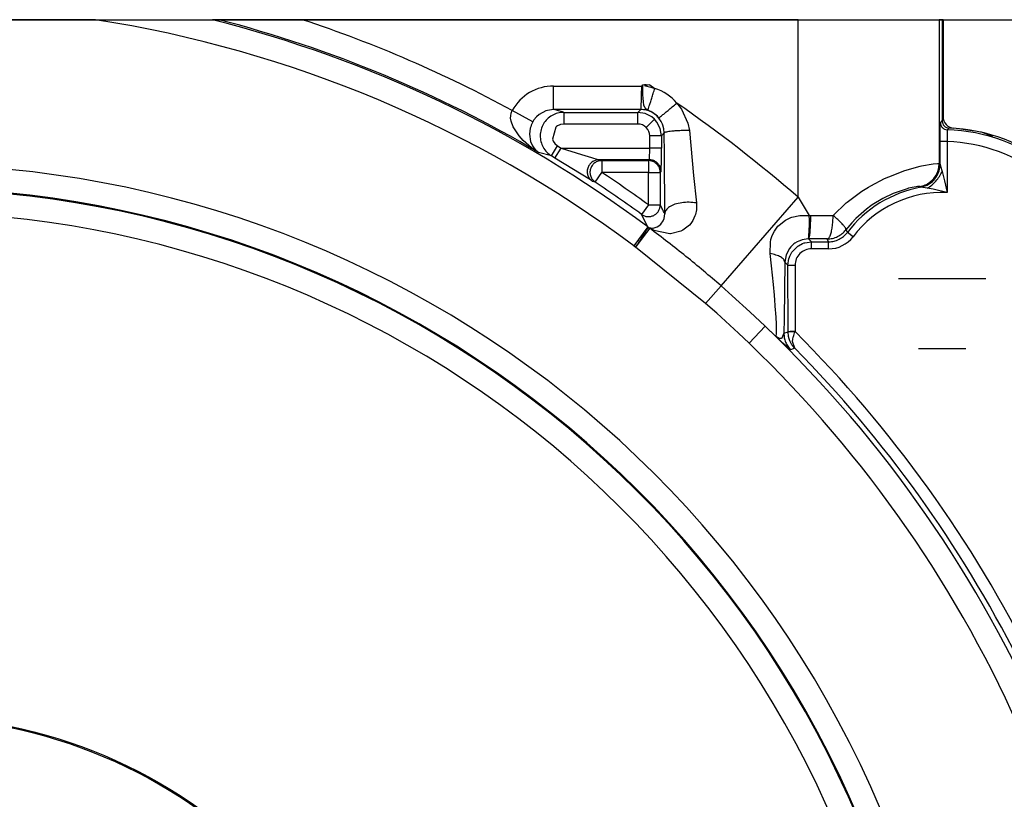
# Model space of a CAD drawing. Units: inches. Extents: x 0 to 1208, y 0 to 831.
# Drawn here: x 320 to 329, y 82 to 89 of the extents above; entities that cross this region are included whole.
import ezdxf

# ---------------------------------------------------------------- set-up
doc = ezdxf.new("R2010")
doc.units = ezdxf.units.IN

# ---------------------------------------------------------------- blocks, each defined once
blk = doc.blocks.new('70106-2-283_760mm__217', base_point=(1341, 430.277))
at = {"color": 1, "linetype": 'Continuous'}
for p, q in [((1639.144, 433.277), (1642.856, 433.277)), ((1642.011, 430.277), (1639.989, 430.277))]:
    blk.add_line(p, q, dxfattribs=at)
blk = doc.blocks.new('70106-ep25-15__218', base_point=(1341, 430.277))
blk.add_blockref('70106-2-283_760mm__217', (1341, 430.277))
blk = doc.blocks.new('527-146-6-0851_Gehäuseschale_rechts__313', base_point=(1502.6, 340.183))
at = {"color": 1, "linetype": 'Continuous'}
for p, q in [((1604.988, 444.277), (1589.012, 444.277)), ((1604.988, 444.277), (1609.97, 444.277)), ((1610.102, 444.277), (1609.97, 444.277)), ((1610.233, 444.277), (1610.102, 444.277)), ((1613.783, 444.277), (1610.233, 444.277)), ((1634.872, 444.277), (1613.783, 444.277)), ((1634.872, 444.277), (1640.871, 444.277)), ((1641, 444.277), (1640.871, 444.277)), ((1641, 444.277), (1641, 439.971)), ((1641, 439.971), (1641.012, 439.887)), ((1641.012, 439.887), (1641.023, 439.857)), ((1641.023, 439.857), (1641.048, 439.809)), ((1641.048, 439.809), (1641.128, 439.726)), ((1641.128, 439.726), (1641.184, 439.695)), ((1641.184, 439.695), (1641.288, 439.672)), ((1640.735, 437.576), (1640.782, 437.657)), ((1640.782, 437.657), (1640.865, 437.848)), ((1640.088, 437.152), (1640.359, 437.243)), ((1640.359, 437.243), (1640.389, 437.259)), ((1640.389, 437.259), (1640.423, 437.28)), ((1640.423, 437.28), (1640.55, 437.368)), ((1640.55, 437.368), (1640.588, 437.39)), ((1640.588, 437.39), (1640.603, 437.418)), ((1640.603, 437.418), (1640.676, 437.494)), ((1640.676, 437.494), (1640.696, 437.519)), ((1640.696, 437.519), (1640.735, 437.576))]:
    blk.add_line(p, q, dxfattribs=at)
at = {"color": 124, "linetype": 'Continuous'}
for p, q in [((1634.872, 436.731), (1634.872, 444.277)), ((1640.871, 444.277), (1640.871, 438.166)), ((1624.472, 441.457), (1628.231, 441.457)), ((1624.472, 440.457), (1624.472, 441.457)), ((1628.212, 441.08), (1628.231, 441.457)), ((1628.231, 441.457), (1628.264, 441.507)), ((1628.268, 441.192), (1628.263, 441.457)), ((1628.264, 441.507), (1628.336, 441.527)), ((1628.336, 441.527), (1628.373, 441.523)), ((1628.488, 441.494), (1628.342, 441.485)), ((1628.342, 441.485), (1628.38, 441.467)), ((1628.373, 441.523), (1628.411, 441.518)), ((1628.38, 441.467), (1628.605, 441.413)), ((1628.411, 441.518), (1628.56, 441.501)), ((1628.56, 441.501), (1628.488, 441.494)), ((1628.56, 441.501), (1628.778, 441.357)), ((1628.605, 441.413), (1628.778, 441.357)), ((1628.208, 440.87), (1628.212, 441.08)), ((1628.272, 441.077), (1628.268, 441.192)), ((1628.279, 440.946), (1628.272, 441.077)), ((1628.18, 440.457), (1628.193, 440.538)), ((1628.193, 440.538), (1628.199, 440.626)), ((1628.199, 440.626), (1628.208, 440.87)), ((1628.293, 440.789), (1628.279, 440.946)), ((1628.297, 440.752), (1628.293, 440.789)), ((1628.31, 440.676), (1628.297, 440.752)), ((1628.315, 440.65), (1628.31, 440.676)), ((1628.35, 440.548), (1628.315, 440.65)), ((1628.365, 440.523), (1628.35, 440.548)), ((1629.712, 440.728), (1629.912, 440.472)), ((1622.647, 440.097), (1622.649, 440.194)), ((1622.649, 440.194), (1622.671, 440.309)), ((1622.671, 440.309), (1622.715, 440.417)), ((1623.591, 439.938), (1622.715, 440.417)), ((1623.749, 440.153), (1623.639, 440.017)), ((1623.863, 440.253), (1623.749, 440.153)), ((1624.15, 440.405), (1623.863, 440.253)), ((1624.208, 440.422), (1624.15, 440.405)), ((1624.472, 440.457), (1624.208, 440.422)), ((1628.18, 440.457), (1624.472, 440.457)), ((1624.903, 440.338), (1624.903, 439.838)), ((1624.903, 440.338), (1628.061, 440.338)), ((1628.061, 440.338), (1628.18, 440.457)), ((1628.061, 439.838), (1628.061, 440.338)), ((1628.37, 440.289), (1628.061, 440.338)), ((1628.407, 440.479), (1628.365, 440.523)), ((1628.649, 440.147), (1628.37, 440.289)), ((1628.484, 440.432), (1628.407, 440.479)), ((1628.562, 440.393), (1628.484, 440.432)), ((1628.602, 440.373), (1628.562, 440.393)), ((1628.896, 440.173), (1628.602, 440.373)), ((1628.768, 440.045), (1628.649, 440.147)), ((1628.951, 440.097), (1628.896, 440.173)), ((1629.912, 440.472), (1630.187, 439.882)), ((1622.664, 439.968), (1622.647, 440.097)), ((1622.751, 439.719), (1622.664, 439.968)), ((1623.003, 439.333), (1622.751, 439.719)), ((1623.5, 439.722), (1623.482, 439.66)), ((1623.526, 439.798), (1623.5, 439.722)), ((1623.591, 439.938), (1623.526, 439.798)), ((1623.639, 440.017), (1623.591, 439.938)), ((1624.569, 439.711), (1624.424, 439.192)), ((1624.6, 439.737), (1624.569, 439.711)), ((1624.642, 439.765), (1624.6, 439.737)), ((1624.743, 439.812), (1624.642, 439.765)), ((1624.768, 439.82), (1624.743, 439.812)), ((1624.903, 439.838), (1624.768, 439.82)), ((1628.061, 439.838), (1624.903, 439.838)), ((1628.415, 439.692), (1628.768, 440.045)), ((1628.87, 439.926), (1628.768, 440.045)), ((1629.012, 439.647), (1628.87, 439.926)), ((1629.048, 439.955), (1628.951, 440.097)), ((1629.104, 439.842), (1629.048, 439.955)), ((1629.121, 439.798), (1629.104, 439.842)), ((1629.166, 439.63), (1629.121, 439.798)), ((1630.187, 439.882), (1630.246, 439.564)), ((1640.91, 439.536), (1640.914, 439.756)), ((1640.914, 439.756), (1640.916, 439.831)), ((1640.916, 439.831), (1640.917, 439.858)), ((1640.917, 439.858), (1640.921, 439.895)), ((1640.921, 439.895), (1641, 439.971)), ((1623.182, 439.137), (1623.003, 439.333)), ((1623.482, 439.66), (1623.45, 439.404)), ((1623.45, 439.404), (1623.496, 439.093)), ((1628.561, 438.821), (1628.561, 439.338)), ((1629.061, 439.338), (1628.561, 439.338)), ((1629.061, 439.338), (1629.012, 439.647)), ((1629.181, 439.46), (1629.061, 439.338)), ((1629.061, 439.338), (1629.061, 438.821)), ((1629.181, 439.46), (1629.166, 439.63)), ((1629.184, 438.564), (1629.181, 439.46)), ((1630.246, 439.564), (1630.427, 437.657)), ((1640.908, 439.096), (1640.91, 439.536)), ((1641.207, 439.52), (1641.205, 439.397)), ((1641.205, 439.397), (1641.205, 439.284)), ((1641.205, 439.284), (1641.208, 439.096)), ((1641.208, 439.555), (1641.207, 439.52)), ((1641.213, 439.596), (1641.208, 439.555)), ((1641.288, 439.672), (1641.213, 439.596)), ((1623.533, 438.836), (1623.182, 439.137)), ((1623.496, 439.093), (1623.57, 438.92)), ((1623.57, 438.92), (1623.63, 438.828)), ((1624.385, 438.483), (1624.644, 438.911)), ((1624.424, 439.192), (1624.438, 439.154)), ((1624.438, 439.154), (1624.459, 439.108)), ((1624.459, 439.108), (1624.521, 439.016)), ((1624.521, 439.016), (1624.644, 438.911)), ((1624.644, 438.911), (1624.792, 438.821)), ((1640.908, 438.135), (1640.908, 439.096)), ((1641.208, 439.096), (1640.908, 439.096)), ((1641.208, 439.096), (1641.208, 436.93)), ((1623.706, 438.739), (1623.533, 438.836)), ((1623.63, 438.828), (1623.706, 438.739)), ((1623.706, 438.739), (1623.77, 438.681)), ((1623.838, 438.631), (1623.706, 438.739)), ((1623.77, 438.681), (1623.838, 438.631)), ((1624.385, 438.483), (1623.838, 438.631)), ((1624.532, 438.394), (1624.385, 438.483)), ((1624.532, 438.394), (1624.792, 438.821)), ((1624.792, 438.821), (1628.561, 438.821)), ((1624.792, 438.821), (1625.66, 438.552)), ((1625.66, 438.552), (1626.08, 438.42)), ((1628.55, 438.361), (1628.557, 438.52)), ((1628.557, 438.52), (1628.56, 438.633)), ((1628.56, 438.633), (1628.561, 438.821)), ((1629.061, 438.821), (1628.561, 438.821)), ((1629.2, 436.025), (1629.184, 438.564)), ((1626.038, 437.463), (1624.532, 438.394)), ((1626.08, 438.42), (1626.357, 438.334)), ((1626.357, 438.334), (1626.402, 438.321)), ((1626.402, 438.321), (1626.519, 438.286)), ((1628.544, 438.321), (1626.402, 438.321)), ((1626.519, 438.286), (1628.509, 438.286)), ((1626.519, 438.286), (1626.519, 437.786)), ((1628.509, 438.286), (1628.544, 438.321)), ((1628.509, 438.286), (1628.509, 437.786)), ((1628.544, 438.321), (1628.55, 438.361)), ((1639.416, 437.864), (1640.067, 438.044)), ((1640.067, 438.044), (1640.123, 438.057)), ((1640.123, 438.057), (1640.61, 438.146)), ((1640.61, 438.146), (1640.798, 438.167)), ((1640.798, 438.167), (1640.871, 438.166)), ((1640.871, 438.166), (1640.908, 438.135)), ((1640.908, 438.135), (1640.931, 438.05)), ((1640.931, 438.05), (1640.992, 437.824)), ((1626.243, 437.369), (1626.519, 437.786)), ((1628.509, 437.786), (1626.519, 437.786)), ((1628.509, 436.404), (1628.509, 437.786)), ((1628.509, 437.786), (1629.009, 437.786)), ((1629.044, 437.821), (1629.009, 437.786)), ((1629.009, 437.786), (1629.009, 436.404)), ((1630.427, 437.657), (1630.546, 436.485)), ((1638.543, 437.52), (1638.725, 437.602)), ((1638.725, 437.602), (1639.416, 437.864)), ((1640.992, 437.824), (1641.094, 437.419)), ((1626.099, 437.419), (1626.038, 437.463)), ((1626.127, 437.404), (1626.099, 437.419)), ((1626.243, 437.369), (1626.127, 437.404)), ((1637.863, 437.16), (1637.959, 437.217)), ((1637.959, 437.217), (1638.543, 437.52)), ((1639.946, 437.18), (1639.89, 437.173)), ((1640.01, 437.187), (1639.946, 437.18)), ((1640.056, 437.183), (1640.01, 437.187)), ((1640.088, 437.152), (1640.056, 437.183)), ((1641.094, 437.419), (1641.208, 436.93)), ((1636.952, 436.515), (1637.585, 436.986)), ((1637.585, 436.986), (1637.863, 437.16)), ((1638.921, 436.892), (1638.48, 436.681)), ((1639.504, 437.091), (1638.921, 436.892)), ((1639.572, 437.109), (1639.504, 437.091)), ((1639.803, 437.158), (1639.572, 437.109)), ((1639.89, 437.173), (1639.803, 437.158)), ((1640.364, 437.11), (1640.088, 437.152)), ((1640.618, 437.065), (1640.364, 437.11)), ((1640.785, 437.031), (1640.618, 437.065)), ((1641.079, 436.963), (1640.785, 437.031)), ((1641.208, 436.93), (1641.079, 436.963)), ((1628.509, 436.404), (1628.214, 436)), ((1628.509, 436.404), (1629.009, 436.404)), ((1630.546, 436.485), (1630.545, 436.197)), ((1631.595, 432.962), (1634.872, 436.731)), ((1634.872, 436.731), (1635.348, 435.956)), ((1636.36, 435.955), (1636.922, 436.489)), ((1636.922, 436.489), (1636.952, 436.515)), ((1637.972, 436.366), (1637.787, 436.228)), ((1638.022, 436.4), (1637.972, 436.366)), ((1638.48, 436.681), (1638.022, 436.4)), ((1628.481, 435.467), (1628.214, 436)), ((1629.193, 435.917), (1629.2, 436.025)), ((1630.486, 435.937), (1630.395, 435.739)), ((1630.504, 435.993), (1630.486, 435.937)), ((1630.545, 436.197), (1630.504, 435.993)), ((1634.609, 435.881), (1634.952, 435.955)), ((1634.952, 435.955), (1635.348, 435.956)), ((1635.348, 435.956), (1635.379, 435.957)), ((1635.379, 435.957), (1635.41, 435.957)), ((1635.41, 435.957), (1636.36, 435.955)), ((1637.787, 436.228), (1637.327, 435.822)), ((1628.871, 435.467), (1628.95, 435.515)), ((1628.95, 435.515), (1629.031, 435.587)), ((1629.031, 435.587), (1629.133, 435.731)), ((1629.133, 435.731), (1629.173, 435.829)), ((1629.173, 435.829), (1629.193, 435.917)), ((1630.247, 435.54), (1629.967, 435.324)), ((1630.312, 435.615), (1630.247, 435.54)), ((1630.395, 435.739), (1630.312, 435.615)), ((1634.016, 435.497), (1634.064, 435.548)), ((1634.064, 435.548), (1634.334, 435.756)), ((1634.334, 435.756), (1634.386, 435.785)), ((1634.386, 435.785), (1634.569, 435.867)), ((1634.569, 435.867), (1634.609, 435.881)), ((1637.155, 435.642), (1636.903, 435.343)), ((1637.327, 435.822), (1637.155, 435.642)), ((1628.481, 435.467), (1627.884, 434.665)), ((1628.422, 435.224), (1627.963, 434.609)), ((1628.561, 435.41), (1628.422, 435.224)), ((1628.525, 435.435), (1628.704, 435.418)), ((1628.734, 435.317), (1628.561, 435.41)), ((1628.704, 435.418), (1628.871, 435.467)), ((1629.419, 435.177), (1628.734, 435.317)), ((1629.443, 435.178), (1629.419, 435.177)), ((1629.887, 435.284), (1629.443, 435.178)), ((1629.967, 435.324), (1629.887, 435.284)), ((1633.718, 434.937), (1633.77, 435.098)), ((1633.77, 435.098), (1633.861, 435.284)), ((1633.861, 435.284), (1634.016, 435.497)), ((1636.903, 435.343), (1636.968, 435.231)), ((1637.208, 435.05), (1636.968, 435.231)), ((1633.68, 434.332), (1633.693, 434.823)), ((1633.693, 434.823), (1633.718, 434.937)), ((1634.696, 434.745), (1634.562, 434.62)), ((1634.729, 434.769), (1634.696, 434.745)), ((1634.825, 434.83), (1634.729, 434.769)), ((1634.899, 434.866), (1634.825, 434.83)), ((1634.855, 434.644), (1634.891, 434.669)), ((1634.891, 434.669), (1635.062, 434.759)), ((1635.01, 434.909), (1634.899, 434.866)), ((1635.05, 434.921), (1635.01, 434.909)), ((1635.294, 434.957), (1635.05, 434.921)), ((1635.062, 434.759), (1635.134, 434.786)), ((1635.134, 434.786), (1635.159, 434.793)), ((1635.159, 434.793), (1635.442, 434.835)), ((1635.32, 434.957), (1635.294, 434.957)), ((1635.32, 434.957), (1635.442, 434.835)), ((1635.442, 434.835), (1636.171, 434.835)), ((1635.442, 434.535), (1635.442, 434.835)), ((1636.171, 434.835), (1636.112, 434.955)), ((1636.171, 434.535), (1636.171, 434.835)), ((1630.94, 432.209), (1627.963, 434.609)), ((1633.739, 433.81), (1633.68, 434.332)), ((1634.359, 434.277), (1634.305, 433.972)), ((1634.503, 434.549), (1634.359, 434.277)), ((1634.562, 434.62), (1634.503, 434.549)), ((1634.518, 434.216), (1634.609, 434.387)), ((1634.609, 434.387), (1634.634, 434.423)), ((1634.634, 434.423), (1634.855, 434.644)), ((1636.171, 434.535), (1635.442, 434.535)), ((1634.305, 433.972), (1634.279, 431.574)), ((1634.442, 433.835), (1634.305, 433.972)), ((1634.442, 433.835), (1634.484, 434.119)), ((1634.443, 431.005), (1634.442, 433.835)), ((1634.442, 433.835), (1634.742, 433.835)), ((1634.484, 434.119), (1634.492, 434.143)), ((1634.492, 434.143), (1634.518, 434.216)), ((1634.742, 433.835), (1634.742, 431.014)), ((1633.823, 433.012), (1633.739, 433.81)), ((1633.864, 432.571), (1633.823, 433.012)), ((1631.595, 432.962), (1630.94, 432.209)), ((1631.595, 432.962), (1632.073, 432.541)), ((1631.409, 431.795), (1630.94, 432.209)), ((1632.073, 432.541), (1632.824, 431.857)), ((1633.917, 431.91), (1633.864, 432.571)), ((1632.331, 430.95), (1631.409, 431.795)), ((1632.824, 431.857), (1633.476, 431.242)), ((1633.923, 431.829), (1633.917, 431.91)), ((1633.949, 431.362), (1633.923, 431.829)), ((1633.953, 431.251), (1633.949, 431.362)), ((1634.279, 431.574), (1634.266, 430.946)), ((1632.785, 430.52), (1632.331, 430.95)), ((1633.476, 431.242), (1632.785, 430.52)), ((1633.923, 430.812), (1633.476, 431.242)), ((1633.943, 430.849), (1633.951, 430.913)), ((1633.951, 430.913), (1633.954, 430.984)), ((1633.955, 431.066), (1633.953, 431.251)), ((1633.954, 430.984), (1633.955, 431.066)), ((1634.266, 430.946), (1634.183, 430.741)), ((1634.266, 430.946), (1634.443, 431.005)), ((1634.443, 431.005), (1634.496, 431.018)), ((1634.464, 430.81), (1634.443, 431.005)), ((1634.496, 431.018), (1634.554, 431.017)), ((1634.554, 431.017), (1634.664, 431.015)), ((1634.664, 431.015), (1634.742, 431.014)), ((1634.685, 430.853), (1634.722, 430.963)), ((1634.722, 430.963), (1634.742, 431.014)), ((1633.923, 430.812), (1633.943, 430.849)), ((1634.3, 430.461), (1633.923, 430.812)), ((1634.07, 430.726), (1633.923, 430.812)), ((1634.157, 430.728), (1634.07, 430.726)), ((1634.183, 430.741), (1634.157, 430.728)), ((1634.491, 430.709), (1634.464, 430.81)), ((1634.522, 430.625), (1634.491, 430.709)), ((1634.61, 430.459), (1634.522, 430.625)), ((1634.639, 430.589), (1634.649, 430.699)), ((1634.726, 430.316), (1634.639, 430.589)), ((1634.649, 430.699), (1634.663, 430.772)), ((1634.663, 430.772), (1634.67, 430.801)), ((1634.67, 430.801), (1634.685, 430.853)), ((1634.504, 430.278), (1634.3, 430.461)), ((1634.555, 430.244), (1634.504, 430.278)), ((1634.726, 430.316), (1634.555, 430.244)), ((1634.631, 430.43), (1634.61, 430.459)), ((1634.726, 430.316), (1634.631, 430.43))]:
    blk.add_line(p, q, dxfattribs=at)
at = {"color": 1, "linetype": 'Continuous'}
for radius in [21.5, 21.449]:
    blk.add_circle((1597, 393.177), radius, dxfattribs=at)
at = {"color": 124, "linetype": 'Continuous'}
for centre, radius, start, end in [((1597, 393.177), 51.721, 53.3351, 81.1155), ((1597, 393.177), 52.72, 53.3351, 75.7577), ((1597, 393.177), 52.786, 59.4401, 75.4815), ((1597, 393.177), 53.785, 61.4383, 71.8182), ((1624.472, 439.453), 2.004, 90.006, 151.2429), ((1628.171, 439.449), 2.003, 39.7087, 72.3577), ((1597, 393.177), 57.716, 48.99158, 55.47435), ((1628.061, 439.338), 0.5, 44.9996, 90.0041), ((1628.061, 439.338), 0.5, 359.9961, 45.0003), ((1641, 432.177), 7.421, 51.2258, 88.3579), ((1641, 432.177), 6.921, 51.2258, 88.2818), ((1597, 393.177), 44.936, 215.0455, 102.8857), ((1597, 393.177), 53.491, 53.9109, 56.5058), ((1597, 393.177), 52.991, 53.9109, 56.5058), ((1597, 393.177), 43.936, 215.0455, 102.8857), ((1597, 393.177), 43.897, 215.0455, 102.8857), ((1641, 432.177), 5.058, 100.3885, 142.8583), ((1641, 432.177), 4.758, 87.4999, 142.8583), ((1597, 393.177), 42.897, 215.0455, 102.8857), ((1636.171, 435.835), 1.3, 269.9994, 322.859), ((1628.781, 435.869), 1.502, 233.3355, 237.0126), ((1635.442, 433.835), 0.7, 89.9968, 180.0032), ((1597, 393.177), 52.72, 23.3241, 46.2207), ((1596.942, 393.148), 53.504, 26.3283, 45.049), ((1597, 393.177), 51.721, 23.3248, 46.2207), ((1597, 393.177), 52.939, 26.849, 44.5501)]:
    blk.add_arc(centre, radius, start, end, dxfattribs=at)
at = {"color": 1, "linetype": 'Continuous'}
blk.add_arc((1641, 432.177), 7.5, 50.8925, 87.7961, dxfattribs=at)
at = {"color": 124, "linetype": 'Continuous'}
for points in [[(1628.263, 441.457), (1628.258, 441.457), (1628.247, 441.457), (1628.236, 441.457), (1628.231, 441.457)], [(1628.263, 441.457), (1628.263, 441.466), (1628.264, 441.482), (1628.264, 441.499), (1628.264, 441.507)], [(1628.481, 435.467), (1628.489, 435.461), (1628.503, 435.451), (1628.518, 435.44), (1628.525, 435.435)], [(1628.561, 435.41), (1628.555, 435.414), (1628.543, 435.422), (1628.531, 435.431), (1628.525, 435.435)], [(1628.561, 435.41), (1628.555, 435.414), (1628.543, 435.422), (1628.531, 435.431), (1628.525, 435.435)]]:
    blk.add_open_spline(points, degree=3, dxfattribs=at)
for points, knots in [([(1628.484, 440.432), (1628.491, 440.454), (1628.51, 440.513), (1628.544, 440.622), (1628.591, 440.769), (1628.648, 440.947), (1628.711, 441.147), (1628.756, 441.286), (1628.778, 441.357)], [0, 0, 0, 0, 0.0691236, 0.1854145, 0.3427914, 0.533024, 0.7461642, 0.9710654, 0.9710654, 0.9710654, 0.9710654]), ([(1628.951, 440.097), (1628.961, 440.106), (1628.999, 440.137), (1629.077, 440.202), (1629.197, 440.301), (1629.349, 440.427), (1629.524, 440.573), (1629.648, 440.675), (1629.712, 440.728)], [0, 0, 0, 0, 0.0402269, 0.1470114, 0.3050543, 0.507069, 0.74007, 0.989079, 0.989079, 0.989079, 0.989079]), ([(1624.903, 440.338), (1624.816, 440.332), (1624.643, 440.319), (1624.401, 440.215), (1624.192, 440.058), (1624.032, 439.851), (1623.929, 439.61), (1623.892, 439.351), (1623.923, 439.09), (1624.02, 438.848), (1624.173, 438.634), (1624.315, 438.533), (1624.385, 438.483)], [0, 0, 0, 0, 0.258892, 0.517814, 0.77677, 1.035756, 1.294758, 1.55376, 1.812746, 2.071702, 2.330624, 2.589516, 2.589516, 2.589516, 2.589516]), ([(1624.903, 440.338), (1624.831, 440.358), (1624.688, 440.398), (1624.544, 440.438), (1624.472, 440.457)], [0, 0, 0, 0, 0.2226702, 0.4469524, 0.4469524, 0.4469524, 0.4469524]), ([(1628.989, 440.045), (1628.938, 440.106), (1628.835, 440.228), (1628.635, 440.361), (1628.413, 440.447), (1628.257, 440.454), (1628.18, 440.457)], [0, 0, 0, 0, 0.2359522, 0.477347, 0.7115117, 0.9417321, 0.9417321, 0.9417321, 0.9417321]), ([(1640.921, 439.895), (1640.925, 439.859), (1640.934, 439.782), (1641, 439.683), (1641.097, 439.612), (1641.174, 439.601), (1641.213, 439.596)], [0, 0, 0, 0, 0.1095681, 0.2298213, 0.3447434, 0.4596566, 0.4596566, 0.4596566, 0.4596566]), ([(1629.504, 439.535), (1629.459, 439.53), (1629.381, 439.521), (1629.279, 439.506), (1629.215, 439.484), (1629.189, 439.465), (1629.181, 439.46)], [0, 0, 0, 0, 0.135134, 0.2379022, 0.3074563, 0.3353674, 0.3353674, 0.3353674, 0.3353674]), ([(1630.246, 439.564), (1630.179, 439.564), (1630.046, 439.564), (1629.853, 439.558), (1629.673, 439.55), (1629.558, 439.54), (1629.504, 439.535)], [0, 0, 0, 0, 0.2011556, 0.3971482, 0.5799819, 0.7422283, 0.7422283, 0.7422283, 0.7422283]), ([(1629.044, 437.821), (1629.045, 437.833), (1629.049, 437.88), (1629.053, 437.98), (1629.056, 438.136), (1629.059, 438.337), (1629.061, 438.571), (1629.061, 438.736), (1629.061, 438.821)], [0, 0, 0, 0, 0.036801, 0.13997, 0.299237, 0.505211, 0.744172, 1.000197, 1.000197, 1.000197, 1.000197]), ([(1626.402, 438.321), (1626.349, 438.316), (1626.242, 438.306), (1626.099, 438.228), (1625.986, 438.113), (1625.916, 437.967), (1625.894, 437.806), (1625.925, 437.648), (1626.002, 437.504), (1626.085, 437.437), (1626.127, 437.404)], [0, 0, 0, 0, 0.158969, 0.318024, 0.477168, 0.636367, 0.795565, 0.954709, 1.113764, 1.272733, 1.272733, 1.272733, 1.272733]), ([(1626.519, 438.286), (1626.466, 438.281), (1626.36, 438.271), (1626.217, 438.193), (1626.104, 438.078), (1626.033, 437.932), (1626.012, 437.772), (1626.042, 437.613), (1626.119, 437.47), (1626.202, 437.403), (1626.243, 437.369)], [0, 0, 0, 0, 0.158836, 0.317758, 0.476767, 0.635831, 0.794894, 0.953904, 1.112825, 1.271661, 1.271661, 1.271661, 1.271661]), ([(1629.009, 437.786), (1629.005, 437.83), (1628.999, 437.917), (1628.946, 438.039), (1628.866, 438.144), (1628.761, 438.223), (1628.64, 438.276), (1628.552, 438.283), (1628.509, 438.286)], [0, 0, 0, 0, 0.1304863, 0.2609815, 0.3914818, 0.5219821, 0.6524773, 0.7829636, 0.7829636, 0.7829636, 0.7829636]), ([(1629.044, 437.821), (1629.04, 437.865), (1629.034, 437.952), (1628.981, 438.074), (1628.901, 438.179), (1628.797, 438.259), (1628.675, 438.311), (1628.587, 438.318), (1628.544, 438.321)], [0, 0, 0, 0, 0.1304863, 0.2609815, 0.3914818, 0.5219821, 0.6524773, 0.7829636, 0.7829636, 0.7829636, 0.7829636]), ([(1640.056, 437.183), (1640.131, 437.203), (1640.28, 437.241), (1640.479, 437.362), (1640.648, 437.522), (1640.773, 437.717), (1640.855, 437.935), (1640.866, 438.089), (1640.871, 438.166)], [0, 0, 0, 0, 0.23017, 0.460351, 0.690537, 0.920724, 1.150905, 1.381075, 1.381075, 1.381075, 1.381075]), ([(1628.214, 436), (1628.253, 435.976), (1628.332, 435.928), (1628.469, 435.9), (1628.607, 435.907), (1628.738, 435.953), (1628.852, 436.032), (1628.94, 436.139), (1628.998, 436.266), (1629.005, 436.358), (1629.009, 436.404)], [0, 0, 0, 0, 0.137003, 0.274034, 0.411089, 0.548158, 0.685228, 0.822283, 0.959314, 1.096317, 1.096317, 1.096317, 1.096317]), ([(1629.2, 436.025), (1629.168, 436.089), (1629.105, 436.215), (1629.041, 436.341), (1629.009, 436.404)], [0, 0, 0, 0, 0.2124605, 0.4241812, 0.4241812, 0.4241812, 0.4241812]), ([(1630.546, 436.485), (1630.443, 436.498), (1630.236, 436.525), (1629.928, 436.503), (1629.645, 436.44), (1629.417, 436.336), (1629.245, 436.201), (1629.214, 436.08), (1629.2, 436.025)], [0, 0, 0, 0, 0.310661, 0.62528, 0.919947, 1.17464, 1.379154, 1.543028, 1.543028, 1.543028, 1.543028]), ([(1635.294, 434.957), (1635.303, 434.969), (1635.333, 435.009), (1635.326, 435.118), (1635.347, 435.271), (1635.35, 435.473), (1635.353, 435.706), (1635.35, 435.871), (1635.348, 435.956)], [0, 0, 0, 0, 0.044089, 0.148113, 0.307818, 0.513683, 0.752256, 1.007823, 1.007823, 1.007823, 1.007823]), ([(1635.32, 434.957), (1635.326, 434.969), (1635.348, 435.013), (1635.37, 435.114), (1635.385, 435.271), (1635.399, 435.473), (1635.408, 435.706), (1635.409, 435.872), (1635.41, 435.957)], [0, 0, 0, 0, 0.040447, 0.147029, 0.307336, 0.513791, 0.75292, 1.008961, 1.008961, 1.008961, 1.008961]), ([(1636.112, 434.955), (1636.135, 434.966), (1636.194, 434.994), (1636.244, 435.111), (1636.294, 435.265), (1636.33, 435.47), (1636.355, 435.703), (1636.358, 435.869), (1636.36, 435.955)], [0, 0, 0, 0, 0.073876, 0.191734, 0.358967, 0.568713, 0.809058, 1.065323, 1.065323, 1.065323, 1.065323]), ([(1636.903, 435.343), (1636.902, 435.356), (1636.896, 435.398), (1636.856, 435.476), (1636.772, 435.572), (1636.66, 435.689), (1636.519, 435.82), (1636.415, 435.908), (1636.36, 435.955)], [0, 0, 0, 0, 0.0384259, 0.1283709, 0.2558533, 0.4207584, 0.6154482, 0.8304642, 0.8304642, 0.8304642, 0.8304642]), ([(1627.963, 434.609), (1628.009, 434.68), (1628.097, 434.815), (1628.222, 435.008), (1628.331, 435.175), (1628.414, 435.308), (1628.476, 435.393), (1628.515, 435.426), (1628.525, 435.435)], [0, 0, 0, 0, 0.250757, 0.485491, 0.689202, 0.848873, 0.958036, 1.000721, 1.000721, 1.000721, 1.000721]), ([(1631.595, 432.962), (1631.101, 433.384), (1630.112, 434.228), (1629.078, 435.016), (1628.561, 435.41)], [0, 0, 0, 0, 1.949348, 3.898697, 3.898697, 3.898697, 3.898697]), ([(1636.112, 434.955), (1636.188, 434.96), (1636.34, 434.97), (1636.556, 435.05), (1636.752, 435.172), (1636.853, 435.286), (1636.903, 435.343)], [0, 0, 0, 0, 0.2276812, 0.4553668, 0.6830523, 0.9107336, 0.9107336, 0.9107336, 0.9107336]), ([(1636.616, 434.939), (1636.684, 434.978), (1636.818, 435.055), (1636.918, 435.172), (1636.968, 435.231)], [0, 0, 0, 0, 0.2300843, 0.460168, 0.460168, 0.460168, 0.460168]), ([(1636.112, 434.955), (1635.981, 434.955), (1635.717, 434.956), (1635.453, 434.957), (1635.32, 434.957)], [0, 0, 0, 0, 0.3933062, 0.7920939, 0.7920939, 0.7920939, 0.7920939]), ([(1636.171, 434.835), (1636.249, 434.839), (1636.403, 434.848), (1636.545, 434.909), (1636.616, 434.939)], [0, 0, 0, 0, 0.2301042, 0.4602088, 0.4602088, 0.4602088, 0.4602088]), ([(1634.305, 433.972), (1634.293, 434.012), (1634.264, 434.106), (1634.115, 434.202), (1633.921, 434.284), (1633.765, 434.315), (1633.68, 434.332)], [0, 0, 0, 0, 0.1219435, 0.286241, 0.5016962, 0.7599422, 0.7599422, 0.7599422, 0.7599422]), ([(1634.266, 430.946), (1634.27, 430.881), (1634.277, 430.752), (1634.336, 430.565), (1634.426, 430.39), (1634.512, 430.293), (1634.555, 430.244)], [0, 0, 0, 0, 0.1943734, 0.3887494, 0.5831254, 0.7774989, 0.7774989, 0.7774989, 0.7774989]), ([(1634.628, 431.016), (1634.594, 431.017), (1634.532, 431.019), (1634.471, 431.009), (1634.443, 431.005)], [0, 0, 0, 0, 0.1001605, 0.1857245, 0.1857245, 0.1857245, 0.1857245]), ([(1634.742, 431.014), (1634.723, 431.014), (1634.685, 431.015), (1634.646, 431.015), (1634.628, 431.016)], [0, 0, 0, 0, 0.0585637, 0.1148544, 0.1148544, 0.1148544, 0.1148544])]:
    blk.add_open_spline(points, degree=3, knots=knots, dxfattribs=at)
at = {"color": 1, "linetype": 'Continuous'}
for points, knots in [([(1640.865, 437.848), (1640.877, 437.893), (1640.901, 437.987), (1640.905, 438.084), (1640.908, 438.135)], [0, 0, 0, 0, 0.1375448, 0.2911024, 0.2911024, 0.2911024, 0.2911024]), ([(1640.359, 437.243), (1640.418, 437.278), (1640.535, 437.346), (1640.679, 437.49), (1640.796, 437.657), (1640.842, 437.785), (1640.865, 437.848)], [0, 0, 0, 0, 0.2022165, 0.4044371, 0.6066577, 0.8088743, 0.8088743, 0.8088743, 0.8088743]), ([(1640.364, 437.11), (1640.43, 437.153), (1640.565, 437.242), (1640.737, 437.415), (1640.886, 437.608), (1640.957, 437.753), (1640.992, 437.824)], [0, 0, 0, 0, 0.2366986, 0.4825383, 0.7283779, 0.9650765, 0.9650765, 0.9650765, 0.9650765])]:
    blk.add_open_spline(points, degree=3, knots=knots, dxfattribs=at)
blk = doc.blocks.new('527-146-1-0111__314', base_point=(1502.6, 340.183))
blk.add_blockref('527-146-6-0851_Gehäuseschale_rechts__313', (1502.6, 340.183))
blk = doc.blocks.new('527-146-6-0850__315', base_point=(1502.6, 340.177))
at = {"color": 1, "linetype": 'Continuous'}
for p, q in [((1641.035, 444.277), (1641, 444.277)), ((1641.035, 444.277), (1641.035, 440.159)), ((1642.374, 439.533), (1641.501, 439.661)), ((1642.669, 439.489), (1642.635, 439.494)), ((1643.16, 439.317), (1642.669, 439.489))]:
    blk.add_line(p, q, dxfattribs=at)
blk.add_arc((1641.535, 440.159), 0.5, 179.9978, 266.1689, dxfattribs=at)
blk = doc.blocks.new('527-146-1-0110__316', base_point=(1502.6, 340.177))
blk.add_blockref('527-146-6-0850__315', (1502.6, 340.177))
blk = doc.blocks.new('527-146-1-0100_Getriebe_EMDPrimus__321', base_point=(1502.6, 340.177))
for name, p in [('527-146-1-0111__314', (1502.6, 340.183)), ('527-146-1-0110__316', (1502.6, 340.177))]:
    blk.add_blockref(name, p)
blk = doc.blocks.new('70106-1-1100_148391_MGE-KAG__325', base_point=(1379.6, 337.013))
blk.add_blockref('527-146-1-0100_Getriebe_EMDPrimus__321', (1502.6, 340.177))
blk = doc.blocks.new('70106-2-0211_Grundplatte__353', base_point=(1274, 444.277))
at = {"color": 1, "linetype": 'Continuous'}
blk.add_line((1274, 444.277), (1920, 444.277), dxfattribs=at)
blk = doc.blocks.new('70106-1-0172__354', base_point=(1271.5, 331.082))
for name, p in [('70106-2-0211_Grundplatte__353', (1274, 444.277)), ('70106-1-1100_148391_MGE-KAG__325', (1379.6, 337.013))]:
    blk.add_blockref(name, p)
blk = doc.blocks.new('70106-ep25-10__355', base_point=(1271.5, 331.082))
blk.add_blockref('70106-1-0172__354', (1271.5, 331.082))
blk = doc.blocks.new('70106-ep25__367', base_point=(1197, 331.082))
for name, p in [('70106-ep25-15__218', (1341, 430.277)), ('70106-ep25-10__355', (1271.5, 331.082))]:
    blk.add_blockref(name, p)
blk = doc.blocks.new('TV1', base_point=(2265, 390))
blk.add_blockref('70106-ep25__367', (1197, 331.082))

msp = doc.modelspace()

# ---------------------------------------------------------------- block references
at = {"xscale": 0.2, "yscale": 0.2, "zscale": 0.2}
msp.add_blockref('TV1', (453, 78), dxfattribs=at)

doc.saveas('drawing.dxf')
